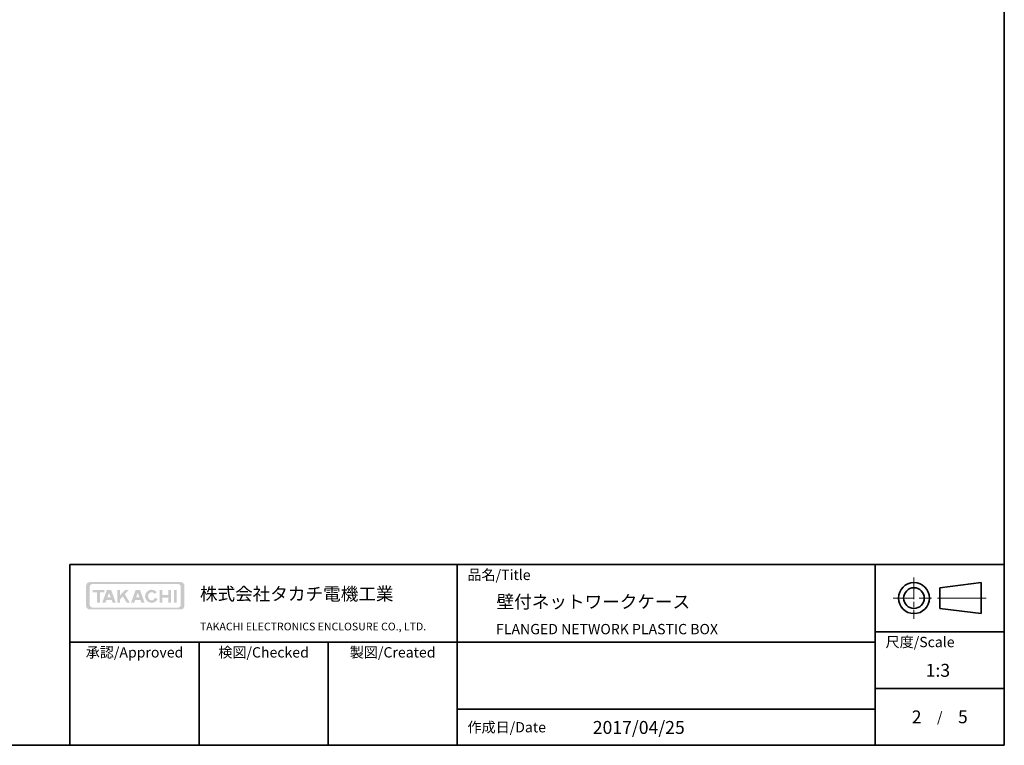
# Model space of a CAD drawing. Units: millimetres. Extents: x 29 to 4957, y 16 to 859.
# Drawn here: x 1422 to 1994, y 16 to 437 of the extents above; entities that cross this region are included whole.
import ezdxf
from ezdxf.enums import TextEntityAlignment as Align

# ---------------------------------------------------------------- set-up
doc = ezdxf.new("R2010")
doc.units = ezdxf.units.MM
doc.header["$LTSCALE"] = 2
doc.linetypes.add('CHAIN', pattern=[0.35429999999999995, 0.2362, -0.0295, 0.0591, -0.0295])
for name, color, linetype, lineweight in [('Border (ISO)', 7, 'Continuous', 35), ('Hatch (ISO)', 1, 'Continuous', 18), ('Title (ISO)', 7, 'Continuous', 35)]:
    doc.layers.add(name, color=color, linetype=linetype, lineweight=lineweight)
doc.styles.add('Note Text (TK)', font='txt')
doc.styles.add('文字スタイル67', font='arial.ttf')

# ---------------------------------------------------------------- blocks, each defined once
blk = doc.blocks.new('図面枠 tk図枠')
at = {"layer": 'Border (ISO)'}
for p in [(405.4999999999999, 289), (14.50000000000001, 8.000000000000007)]:
    blk.add_line(p, (405.4999999999999, 8.000000000000007), dxfattribs=at)
blk = doc.blocks.new('表題欄 tk表題欄')
at = {"layer": 'Hatch (ISO)'}
h = blk.add_hatch(color=256, dxfattribs=at)
edge = h.paths.add_edge_path(flags=0)
edge.add_arc((95.57537688673352, 236.2990653650367), 0.5958259999999996, 269.9999999999897, 360)
edge.add_line((96.17120288673351, 236.2990653650368), (96.17120288673348, 239.7107813650365))
edge.add_arc((95.5753768867335, 239.7107813650366), 0.5958259999999996, 0, 90.0000000000068)
edge.add_line((95.57537688673342, 240.3066073650366), (79.13710888673356, 240.3066073650366))
edge.add_arc((79.13710888673353, 239.7107813650366), 0.5958259999999996, 89.99999999999744, 180)
edge.add_line((78.54128288673353, 239.7107813650365), (78.54128288673331, 236.2990653650368))
edge.add_arc((79.13710888673332, 236.2990653650365), 0.5958259999999996, 180, 270.0000000000231)
edge.add_line((79.13710888673356, 235.7032393650365), (95.57537688673342, 235.7032393650367))
edge = h.paths.add_edge_path()
edge.add_line((77.83935088673357, 239.9556413650366), (77.83935088673357, 236.0542053650368))
edge.add_arc((78.54128288673346, 236.0542053650367), 0.7019319999998935, 180, 270.0000000000087)
edge.add_line((78.54128288673357, 235.3522733650368), (96.17120288673352, 235.3522733650368))
edge.add_arc((96.17120288673351, 236.0542053650367), 0.7019319999998921, 270, 360)
edge.add_line((96.8731348867334, 236.0542053650368), (96.87313488673352, 239.9556413650366))
edge.add_arc((96.1712028867336, 239.9556413650367), 0.7019319999998921, 0, 90.00000000000873)
edge.add_line((96.17120288673348, 240.6575733650367), (78.54128288673357, 240.6575733650366))
edge.add_arc((78.54128288673357, 239.9556413650366), 0.7019319999999984, 90, 180)
for points in [[(79.07181288673355, 239.1476033650369), (79.07181288673355, 238.6578833650367), (79.92066088673353, 238.6578833650367), (79.92066088673353, 236.6581933650368), (80.50832488673353, 236.6581933650368), (80.50832488673353, 238.6578833650367), (81.35717288673355, 238.6578833650367), (81.35717288673355, 239.1476033650369)], [(85.68407849525303, 236.6581933650368), (84.9434673993943, 237.8918698287545), (84.41792288673358, 237.3246628822781), (84.41792288673358, 236.6581933650368), (83.89555488673355, 236.6581933650368), (83.89555488673355, 239.1476033650369), (84.41792288673358, 239.1476033650369), (84.41792288673358, 238.0993979968839), (85.38913556809511, 239.1476033650369), (86.10696490847272, 239.1476033650369), (85.31925422435492, 238.2974470774499), (86.30334488673353, 236.6581933650368)], [(92.09142939614459, 239.1476033650369), (92.09142939614459, 236.6581933650368), (92.60971639614465, 236.6581933650368), (92.60971639614465, 237.6580383650368), (93.76872039614462, 237.6580383650368), (93.76872039614462, 236.6581933650368), (94.28700739614459, 236.6581933650368), (94.28700739614459, 239.1476033650369), (93.76872039614462, 239.1476033650369), (93.76872039614462, 238.1477583650367), (92.60971639614465, 238.1477583650367), (92.60971639614465, 239.1476033650369)], [(94.84202339614467, 239.1476033650369), (94.84202339614467, 236.6581933650368), (95.36439139614473, 236.6581933650368), (95.36439139614473, 239.1476033650369)]]:
    blk.add_hatch(color=256, dxfattribs=at).paths.add_polyline_path(points)
h = blk.add_hatch(color=256, dxfattribs=at)
h.paths.add_polyline_path([(82.59020695886475, 237.7110913650368), (81.95242681460243, 237.7110913650368), (82.27131688673356, 238.5794973650367)], flags=0)
h.paths.add_polyline_path([(82.77903014574996, 237.1968853650368), (81.76360362771717, 237.1968853650368), (81.56578886050404, 236.6581933650368), (80.94907288673355, 236.6581933650368), (81.86321688673357, 239.1476033650369), (82.67941688673353, 239.1476033650369), (83.59356088673351, 236.6581933650368), (82.97684491296302, 236.6581933650368)])
h = blk.add_hatch(color=256, dxfattribs=at)
h.paths.add_polyline_path([(87.52707281460246, 237.7110913650368), (88.16485295886469, 237.7110913650368), (87.84596288673359, 238.5794973650367)], flags=0)
h.paths.add_polyline_path([(87.14043486050403, 236.6581933650368), (87.3382496277172, 237.1968853650368), (88.35367614574989, 237.1968853650368), (88.551490912963, 236.6581933650368), (89.16820688673343, 236.6581933650368), (88.25406288673352, 239.1476033650369), (87.43786288673356, 239.1476033650369), (86.52371888673358, 236.6581933650368)])
h = blk.add_hatch(color=256, dxfattribs=at)
edge = h.paths.add_edge_path()
edge.add_arc((90.52309888673334, 237.9028983650369), 1.273272000000011, 38.55054079078439, 336.5820184016556)
edge.add_line((91.69149139614446, 237.3968543650369), (91.17255542714857, 237.6216113977801))
edge.add_ellipse((90.52309888673352, 237.9028983650369), major_axis=(0, -0.7998759999999119), ratio=0.8673469387756529, start_angle=128.5505407907963, end_angle=426.582018401653, ccw=False)
edge.add_line((91.09381514418376, 238.3576891122095), (91.51887237036831, 238.6964075050431))
at = {"layer": 'Title (ISO)'}
for p, q in [((74.70882392282105, 244.052739026017), (255.7088239228211, 244.052739026017)), ((74.70882392282105, 209.052739026017), (74.70882392282105, 244.052739026017)), ((149.7088239228211, 244.052739026017), (149.7088239228211, 209.052739026017)), ((230.7088239228211, 244.052739026017), (230.7088239228211, 209.052739026017)), ((255.7088239228211, 244.052739026017), (255.7088239228211, 209.052739026017)), ((243.2088239228211, 239.552739026017), (251.2088239228211, 240.5527390260171)), ((251.2088239228211, 234.552739026017), (251.2088239228211, 240.5527390260171)), ((243.2088239228211, 239.552739026017), (243.2088239228211, 235.552739026017)), ((243.2088239228211, 235.552739026017), (251.2088239228211, 234.552739026017)), ((230.7088239228211, 231.052739026017), (255.7088239228211, 231.052739026017)), ((74.70882392282105, 229.052739026017), (230.7088239228211, 229.052739026017)), ((99.70882392282108, 229.052739026017), (99.70882392282108, 209.052739026017)), ((124.708823922821, 229.052739026017), (124.708823922821, 209.052739026017)), ((230.7088239228211, 220.052739026017), (255.7088239228211, 220.052739026017)), ((149.7088239228211, 216.052739026017), (230.7088239228211, 216.052739026017)), ((255.7088239228211, 209.052739026017), (74.70882392282105, 209.052739026017))]:
    blk.add_line(p, q, dxfattribs=at)
at = {"layer": 'Title (ISO)', "color": 4, "linetype": 'CHAIN', "lineweight": 18, "ltscale": 8.889559745788574}
blk.add_line((238.2088239228211, 241.552739026017), (238.2088239228211, 233.552739026017), dxfattribs=at)
at = {"layer": 'Title (ISO)', "color": 4, "linetype": 'CHAIN', "lineweight": 18, "ltscale": 20.00163269042969}
blk.add_line((252.2088239228211, 237.552739026017), (234.2088239228211, 237.552739026017), dxfattribs=at)
at = {"layer": 'Title (ISO)'}
for radius in [3, 2]:
    blk.add_circle((238.2088239228211, 237.552739026017), radius, dxfattribs=at)
at = {"layer": 'Title (ISO)', "color": 1, "char_height": 2.000000029802322, "line_spacing_factor": 1.5, "style": 'Note Text (TK)'}
for s, insert, attachment_point in [('\\fＭＳ Ｐゴシック|b0|i0;\\H2.0000;品名/Title', (151.708823922821, 242.052739026017), 4), ('\\fＭＳ Ｐゴシック|b0|i0;\\H2.0000;尺度/Scale', (232.7088239228211, 229.052739026017), 4), ('\\fＭＳ Ｐゴシック|b0|i0;\\H2.0000;承認/Approved', (87.20882392282108, 227.052739026017), 5), ('\\fＭＳ Ｐゴシック|b0|i0;\\H2.0000;検図/Checked', (112.208823922821, 227.052739026017), 5), ('\\fＭＳ Ｐゴシック|b0|i0;\\H2.0000;製図/Created', (137.2088239228211, 227.052739026017), 5), ('\\fＭＳ Ｐゴシック|b0|i0;\\H2.0000;作成日/Date', (151.708823922821, 212.552739026017), 4)]:
    blk.add_mtext(s, dxfattribs=dict(at, insert=insert, attachment_point=attachment_point))
at = {"layer": 'Title (ISO)', "color": 7, "line_spacing_factor": 1.5, "style": 'Note Text (TK)'}
for s, insert, char_height, attachment_point in [('株式会社タカチ電機工業', (99.87313488673345, 238.052739026017), 2.5, 4), ('\\fArial|b0|i0;\\H1.4986;TAKACHI ELECTRONICS ENCLOSURE CO., LTD.', (99.87313488673342, 232.052739026017), 1.49859994649887, 4), ('\\fＭＳ Ｐゴシック|b0|i0;\\H2.0000;/', (243.2088239228211, 214.552739026017), 2.000000029802322, 5)]:
    blk.add_mtext(s, dxfattribs=dict(at, insert=insert, char_height=char_height, attachment_point=attachment_point))
at = {"layer": 'Title (ISO)', "color": 7}
for tag, p, height, style in [('<品名>_001', (157.3395057354996, 235.6038753494372), 2.5, 'Note Text (TK)'), ('<Title>_001', (157.2504337373031, 230.5513747487906), 2.000000029802322, '文字スタイル67'), ('<尺度>_001', (240.8224602183016, 222.302739026017), 2.5, 'Note Text (TK)'), ('<ページ_No.>_001', (238.0980284456275, 213.302739026017), 2.5, 'Note Text (TK)'), ('<総ページ数>_001', (246.7997329866371, 213.302739026017), 2.5, 'Note Text (TK)'), ('作成日_001', (175.6179145609817, 211.2601253517655), 2.5, 'Note Text (TK)')]:
    blk.add_attdef(tag, p, '', height=height, dxfattribs=dict(at, style=style))
at = {"layer": 'Title (ISO)', "color": 7, "style": 'Note Text (TK)'}
blk.add_attdef('<承認>', text='', height=2.5, dxfattribs=at).set_placement((87.20882392282108, 217.052739026017), align=Align.MIDDLE_CENTER)

msp = doc.modelspace()

# ---------------------------------------------------------------- block references
at = {"xscale": 3, "yscale": 3, "zscale": 3}
msp.add_blockref('図面枠 tk図枠', (777.5000031694763, -8.000000151069292), dxfattribs=at)
ref = msp.add_blockref('表題欄 tk表題欄', (1226.873531401013, -611.1582172291203), dxfattribs=dict(xscale=3, yscale=3, zscale=3))
ref.add_attrib('<品名>_001', '壁付ネットワークケース', (1698.892048607512, 95.65340881919123), dxfattribs={"layer": 'Title (ISO)', "color": 7, "height": 7.5, "style": 'Note Text (TK)'})
ref.add_attrib('<尺度>_001', '1:3', (1948.288302915399, 55.80115946693901), dxfattribs={"layer": 'Title (ISO)', "color": 7, "height": 7.5, "style": 'Note Text (TK)'})
ref.add_attrib('作成日_001', '2017/04/25', (1754.836973707299, 22.62215882617617), dxfattribs={"layer": 'Title (ISO)', "color": 7, "height": 7.5, "style": 'Note Text (TK)'})
ref.add_attrib('<Title>_001', 'FLANGED NETWORK PLASTIC BOX', (1698.624832612922, 80.4959070172514), dxfattribs={"layer": 'Title (ISO)', "color": 7, "height": 6.000000089406967, "style": '文字スタイル67'})
ref.add_attrib('<ページ_No.>_001', '2', (1940.20924592585, 28.7346519635283), dxfattribs={"layer": 'Title (ISO)', "color": 7, "height": 7.5, "style": 'Note Text (TK)'})
ref.add_attrib('<総ページ数>_001', '5', (1967.07878889993, 28.81394937144099), dxfattribs={"layer": 'Title (ISO)', "color": 7, "height": 7.5, "style": 'Note Text (TK)'})

doc.saveas('drawing.dxf')
